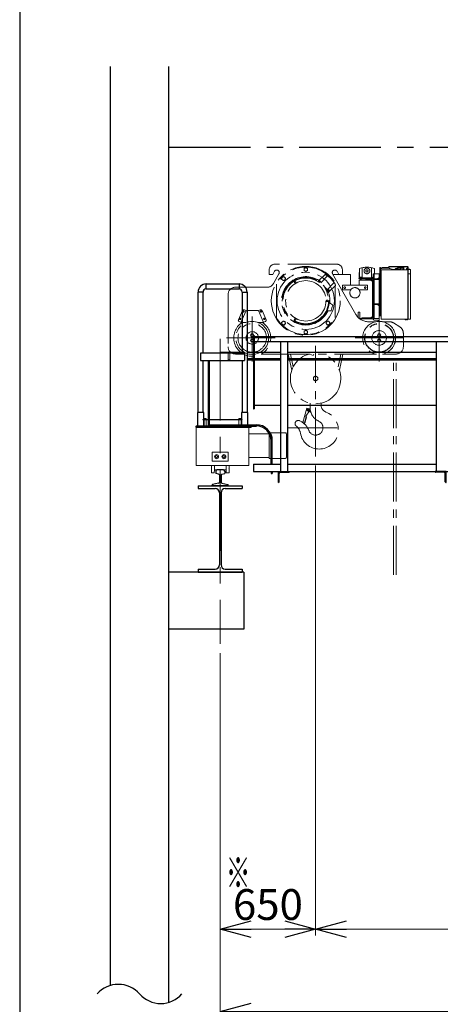
# Model space of a CAD drawing. Units: millimetres. Extents: x -185 to 185, y -134 to 137.
# Drawn here: x -185 to -144, y -68 to 28 of the extents above; entities that cross this region are included whole.
import ezdxf
from ezdxf.enums import TextEntityAlignment as Align

# ---------------------------------------------------------------- set-up
doc = ezdxf.new("R2010")
doc.units = ezdxf.units.MM
doc.header["$LTSCALE"] = 0.25
doc.linetypes.add('CENTER', pattern=[50.8, 31.75, -6.35, 6.35, -6.35])
doc.linetypes.add('CENTER2', pattern=[28.575, 19.05, -3.175, 3.175, -3.175])
doc.layers.add('Layer0016', color=7, linetype='Continuous')
doc.styles.add('dcStyle0', font='txt.shx', dxfattribs={"width": 0.8, "bigfont": 'bigfont'})
doc.dimstyles.new('dc_Rotated', dxfattribs={"dimtxt": 3, "dimasz": 3.000002, "dimexe": 0.6, "dimexo": 0.9, "dimgap": 0.9, "dimtad": 3, "dimdsep": 46, "dimtxsty": 'dcStyle0', "dimblk1": 'OPEN30', "dimblk2": 'OPEN30', "dimsah": 1, "dimcen": 0.09, "dimse2": 1, "dimclrd": 91, "dimclre": 91, "dimclrt": 7, "dimadec": 0, "dimazin": 2, "dimtfac": 1, "dimtdec": 4, "dimtmove": 0, "dimatfit": 3, "dimfxl": 1, "dimarcsym": 0})

# ---------------------------------------------------------------- blocks, each defined once
blk = doc.blocks.new('DC_GROUP_HDOI7515-R0_17')
at = {"layer": 'Layer0016', "color": 6, "linetype": 'CENTER2', "lineweight": 18}
for p, q in [((-154.142, 4.226), (-160.142, 4.226)), ((-157.142, 3.909), (-157.313, 3.81)), ((-156.971, 3.81), (-157.142, 3.909)), ((-151.644, 3.841), (-151.644, 2.911)), ((-150.729, 3.841), (-150.729, 2.911)), ((-149.928, -0.817), (-149.928, 3.897)), ((-149.882, 3.897), (-149.928, 3.897)), ((-149.882, -0.817), (-149.882, 3.897)), ((-149.739, 3.89), (-149.739, 3.868)), ((-149.058, 3.89), (-149.739, 3.89)), ((-149.739, 3.868), (-149.739, 3.797)), ((-149.739, 3.868), (-149.055, 3.868)), ((-149.055, 3.868), (-149.739, 3.868)), ((-149.739, 3.84), (-149.04, 3.84)), ((-147.943, 3.997), (-149.058, 3.997)), ((-149.058, 3.887), (-149.058, 3.997)), ((-147.943, 3.976), (-149.058, 3.976)), ((-147.944, 3.969), (-148.388, 3.792)), ((-148.37, 3.745), (-147.925, 3.922)), ((-147.915, 3.926), (-147.915, 3.854)), ((-147.893, 3.854), (-147.915, 3.854)), ((-147.915, 3.854), (-147.915, 3.833)), ((-147.915, 3.84), (-147.753, 3.84)), ((-147.893, 3.931), (-147.893, 3.854)), ((-147.611, 3.89), (-147.893, 3.89)), ((-147.893, 3.868), (-147.625, 3.868)), ((-147.89, 3.982), (-147.298, 4.005)), ((-147.297, 3.955), (-147.888, 3.932)), ((-147.753, 3.868), (-147.845, 3.868)), ((-147.753, 3.868), (-147.753, 3.668)), ((-147.618, 3.861), (-147.618, 3.668)), ((-147.596, 3.868), (-147.596, 3.876)), ((-147.596, 3.668), (-147.596, 3.876)), ((-147.3, 3.825), (-147.236, 3.862)), ((-147.266, 3.95), (-147.254, 3.945)), ((-147.246, 3.996), (-147.235, 3.991)), ((-147.22, 3.833), (-147.236, 3.862)), ((-147.215, 3.852), (-147.214, 3.855)), ((-160.713, 3.654), (-160.713, 3.226)), ((-160.713, 3.226), (-160.361, 3.226)), ((-160.361, 3.226), (-160.188, 3.528)), ((-160.294, 2.335), (-159.754, 3.28)), ((-159.444, 2.956), (-159.495, 2.765)), ((-159.253, 3.007), (-159.444, 2.956)), ((-159.113, 2.867), (-159.253, 3.007)), ((-157.313, 3.81), (-157.313, 3.612)), ((-157.313, 3.612), (-157.142, 3.513)), ((-157.142, 3.513), (-156.971, 3.612)), ((-156.971, 3.612), (-156.971, 3.81)), ((-155.895, 2.589), (-155.287, 3.196)), ((-155.682, 2.417), (-155.044, 3.055)), ((-152.268, -0.663), (-154.528, 3.28)), ((-152.785, 3.226), (-154.497, 3.226)), ((-154.095, 3.528), (-153.921, 3.226)), ((-153.571, 3.654), (-153.571, 3.226)), ((-152.785, 2.168), (-152.785, 3.226)), ((-151.958, 2.911), (-151.958, 3.376)), ((-151.915, 3.404), (-151.929, 3.404)), ((-151.929, 2.883), (-151.929, 2.854)), ((-151.929, 2.883), (-151.261, 2.883)), ((-151.929, 2.883), (-150.571, 2.883)), ((-151.915, 3.768), (-151.915, 2.883)), ((-151.694, 2.897), (-151.879, 2.897)), ((-151.879, 2.897), (-151.879, 2.883)), ((-151.869, 2.897), (-151.869, 2.918)), ((-151.704, 2.918), (-151.869, 2.918)), ((-151.861, 2.918), (-151.861, 2.94)), ((-151.795, 2.918), (-151.8, 2.897)), ((-151.792, 2.969), (-151.792, 2.974)), ((-151.781, 2.974), (-151.781, 2.969)), ((-151.778, 2.897), (-151.772, 2.918)), ((-151.711, 2.94), (-151.711, 2.918)), ((-151.704, 2.918), (-151.704, 2.897)), ((-151.694, 2.897), (-151.694, 2.883)), ((-150.571, 2.897), (-150.678, 2.897)), ((-150.678, 2.897), (-150.678, 2.883)), ((-150.667, 2.897), (-150.667, 2.918)), ((-150.571, 2.918), (-150.667, 2.918)), ((-150.66, 2.918), (-150.66, 2.94)), ((-150.593, 2.918), (-150.599, 2.897)), ((-150.591, 2.969), (-150.591, 2.974)), ((-150.579, 2.974), (-150.579, 2.969)), ((-150.577, 2.897), (-150.571, 2.918)), ((-149.999, 3.297), (-150.571, 3.297)), ((-150.571, -1.06), (-150.571, 3.297)), ((-150.499, 3.297), (-150.499, -1.06)), ((-150.458, 3.768), (-150.458, 3.297)), ((-150.142, 2.797), (-149.999, 2.94)), ((-149.999, 3.297), (-149.999, 2.94)), ((-149.999, 2.861), (-149.999, 3.254)), ((-149.956, 3.297), (-149.928, 3.297)), ((-149.928, 3.297), (-149.928, 2.726)), ((-149.882, -0.06), (-149.882, 3.797)), ((-149.882, 3.797), (-149.739, 3.797)), ((-149.882, 3.654), (-149.853, 3.654)), ((-149.882, 3.297), (-149.882, 2.94)), ((-149.796, 3.297), (-149.882, 3.297)), ((-149.796, 2.94), (-149.882, 2.94)), ((-149.796, 3.402), (-149.868, 3.402)), ((-149.868, 3.297), (-149.868, 3.402)), ((-149.796, 3.357), (-149.868, 3.357)), ((-149.853, 3.797), (-149.853, 3.402)), ((-149.853, 2.94), (-149.853, 0.154)), ((-149.796, -1.117), (-149.796, 3.668)), ((-149.796, 3.668), (-149.782, 3.668)), ((-149.796, 3.402), (-149.796, 3.297)), ((-149.782, 3.668), (-147.178, 3.668)), ((-148.567, 3.693), (-149.006, 3.818)), ((-148.058, 3.69), (-148.548, 3.69)), ((-148.501, 3.668), (-148.501, 3.69)), ((-148.479, 3.704), (-148.479, 3.718)), ((-148.479, 3.69), (-148.479, 3.704)), ((-148.429, 3.704), (-148.479, 3.704)), ((-148.435, 3.704), (-148.479, 3.704)), ((-148.438, 3.69), (-148.479, 3.69)), ((-148.046, 3.668), (-148.461, 3.668)), ((-148.459, 3.716), (-148.459, 3.738)), ((-148.459, 3.716), (-148.434, 3.716)), ((-148.459, 3.69), (-148.459, 3.704)), ((-148.454, 3.69), (-148.454, 3.703)), ((-148.435, 3.704), (-148.438, 3.69)), ((-148.438, 3.69), (-148.424, 3.69)), ((-148.434, 3.738), (-148.434, 3.741)), ((-148.434, 3.716), (-148.434, 3.738)), ((-148.434, 3.716), (-148.424, 3.716)), ((-148.379, 3.704), (-148.429, 3.704)), ((-148.424, 3.741), (-148.424, 3.738)), ((-148.424, 3.716), (-148.424, 3.738)), ((-148.424, 3.716), (-148.399, 3.716)), ((-148.424, 3.69), (-148.42, 3.704)), ((-148.379, 3.69), (-148.424, 3.69)), ((-148.379, 3.704), (-148.42, 3.704)), ((-148.404, 3.703), (-148.404, 3.69)), ((-148.399, 3.716), (-148.399, 3.738)), ((-148.399, 3.704), (-148.399, 3.69)), ((-148.293, 3.69), (-148.393, 3.69)), ((-148.379, 3.718), (-148.379, 3.704)), ((-148.379, 3.704), (-148.379, 3.69)), ((-148.193, 3.704), (-148.193, 3.718)), ((-148.193, 3.69), (-148.193, 3.704)), ((-148.143, 3.704), (-148.193, 3.704)), ((-148.149, 3.704), (-148.193, 3.704)), ((-148.153, 3.69), (-148.193, 3.69)), ((-148.173, 3.716), (-148.173, 3.738)), ((-148.173, 3.716), (-148.149, 3.716)), ((-148.173, 3.69), (-148.173, 3.704)), ((-148.169, 3.69), (-148.169, 3.703)), ((-148.149, 3.704), (-148.153, 3.69)), ((-148.153, 3.69), (-148.138, 3.69)), ((-148.149, 3.738), (-148.149, 3.741)), ((-148.149, 3.716), (-148.149, 3.738)), ((-148.149, 3.716), (-148.138, 3.716)), ((-148.093, 3.704), (-148.143, 3.704)), ((-148.138, 3.741), (-148.138, 3.738)), ((-148.138, 3.716), (-148.138, 3.738)), ((-148.138, 3.716), (-148.113, 3.716)), ((-148.138, 3.69), (-148.134, 3.704)), ((-148.093, 3.69), (-148.138, 3.69)), ((-148.093, 3.704), (-148.134, 3.704)), ((-148.118, 3.703), (-148.118, 3.69)), ((-148.113, 3.716), (-148.113, 3.738)), ((-148.113, 3.704), (-148.113, 3.69)), ((-148.093, 3.718), (-148.093, 3.704)), ((-148.093, 3.704), (-148.093, 3.69)), ((-148.086, 3.69), (-148.086, 3.668)), ((-147.245, 3.82), (-147.289, 3.794)), ((-147.286, 3.797), (-147.223, 3.833)), ((-146.998, 3.73), (-147.266, 3.73)), ((-146.973, 3.697), (-147.266, 3.697)), ((-147.265, 3.751), (-147.22, 3.777)), ((-147.199, 3.668), (-147.199, 3.586)), ((-147.178, 3.586), (-147.199, 3.586)), ((-147.199, 3.586), (-147.199, -1.117)), ((-147.178, -1.117), (-147.178, 3.697)), ((-147.178, 3.271), (-146.935, 3.271)), ((-147.132, 3.697), (-146.959, 3.697)), ((-147.132, 3.697), (-146.959, 3.697)), ((-146.998, 3.73), (-146.998, 3.697)), ((-146.935, 3.673), (-146.935, -1.11)), ((-163.999, 1.976), (-160.914, 1.976)), ((-159.999, -0.968), (-159.999, 2.277)), ((-159.495, 2.765), (-159.355, 2.625)), ((-159.355, 2.625), (-159.164, 2.676)), ((-159.164, 2.676), (-159.113, 2.867)), ((-155.918, 2.585), (-155.905, 2.599)), ((-155.836, 2.53), (-155.905, 2.599)), ((-155.864, 2.558), (-155.859, 2.563)), ((-155.859, 2.563), (-155.801, 2.505)), ((-155.849, 2.553), (-155.809, 2.594)), ((-155.839, 2.563), (-155.738, 2.462)), ((-155.768, 2.594), (-155.708, 2.533)), ((-155.74, 2.46), (-155.708, 2.493)), ((-154.854, 1.548), (-155.266, 1.96)), ((-155.036, 1.77), (-154.399, 2.407)), ((-154.864, 1.558), (-154.26, 2.162)), ((-154.285, -0.968), (-154.285, 2.137)), ((-151.142, 2.168), (-153.571, 2.168)), ((-153.571, 2.168), (-153.571, 1.711)), ((-151.986, 2.843), (-151.986, 2.797)), ((-151.249, 2.843), (-151.986, 2.843)), ((-151.986, 2.797), (-151.232, 2.797)), ((-151.944, 2.854), (-151.944, 2.843)), ((-151.944, 2.854), (-151.253, 2.854)), ((-151.249, 2.843), (-151.944, 2.843)), ((-151.929, 2.854), (-150.621, 2.854)), ((-151.929, 2.854), (-151.253, 2.854)), ((-151.928, 2.676), (-150.742, 2.676)), ((-151.928, 2.168), (-151.928, 2.676)), ((-150.621, 2.843), (-151.915, 2.843)), ((-151.915, 2.843), (-151.915, 2.797)), ((-151.915, 2.797), (-150.571, 2.797)), ((-151.829, 2.69), (-151.829, 2.797)), ((-151.744, 2.69), (-151.829, 2.69)), ((-151.822, 2.69), (-151.822, 2.797)), ((-151.751, 2.69), (-151.751, 2.797)), ((-151.744, 2.797), (-151.744, 2.69)), ((-151.285, 2.761), (-150.571, 2.761)), ((-151.142, 1.711), (-151.142, 2.168)), ((-151.03, 2.854), (-150.571, 2.854)), ((-150.571, 2.843), (-151.025, 2.843)), ((-150.656, 2.533), (-150.799, 2.676)), ((-150.656, -0.924), (-150.656, 2.59)), ((-150.628, 2.761), (-150.628, 2.797)), ((-150.621, 2.761), (-150.621, 2.797)), ((-150.571, 2.047), (-150.571, 2.761)), ((-150.142, 2.797), (-150.499, 2.797)), ((-150.499, 2.726), (-150.499, 2.754)), ((-149.928, 2.726), (-150.499, 2.726)), ((-149.999, 2.726), (-150.499, 2.726)), ((-150.456, 2.797), (-150.063, 2.797)), ((-149.999, 2.726), (-149.999, 0.368)), ((-164.713, 1.261), (-164.713, -5.096)), ((-155.135, 1.749), (-154.884, 1.498)), ((-155.069, 1.618), (-154.917, 1.465)), ((-155.062, 1.602), (-155.058, 1.607)), ((-155.026, 1.518), (-154.997, 1.546)), ((-155.016, 1.71), (-155.011, 1.715)), ((-154.889, 1.594), (-155.011, 1.715)), ((-155.001, 1.705), (-154.96, 1.745)), ((-154.889, 1.614), (-154.99, 1.715)), ((-154.859, 1.684), (-154.92, 1.745)), ((-154.917, 1.465), (-154.884, 1.498)), ((-154.9, 1.604), (-154.859, 1.644)), ((-154.894, 1.589), (-154.889, 1.594)), ((-154.894, 1.508), (-154.854, 1.548)), ((-153.571, 1.711), (-152.776, 1.711)), ((-151.936, 1.711), (-151.142, 1.711)), ((-154.54, 0.263), (-154.734, 0.398)), ((-154.589, -0.03), (-154.523, 0.217)), ((-150.499, 0.34), (-150.499, 0.368)), ((-150.499, 0.368), (-149.928, 0.368)), ((-149.999, 0.368), (-150.499, 0.368)), ((-150.142, 0.297), (-150.499, 0.297)), ((-150.063, 0.297), (-150.456, 0.297)), ((-150.142, 0.297), (-149.999, 0.154)), ((-149.999, -0.16), (-149.999, 0.233)), ((-149.999, 0.154), (-149.999, -1.06)), ((-149.928, 0.368), (-149.928, -0.203)), ((-149.796, 0.154), (-149.882, 0.154)), ((-149.882, 0.154), (-149.882, -0.203)), ((-163.312, -0.302), (-163.698, -1.183)), ((-162.958, -0.301), (-163.458, -1.444)), ((-162.928, -0.314), (-163.124, -0.228)), ((-162.928, -0.314), (-162.928, -0.281)), ((-162.928, -0.281), (-161.785, -0.281)), ((-162.356, -0.882), (-162.356, -5.25)), ((-161.785, -0.314), (-161.589, -0.228)), ((-161.785, -0.314), (-161.785, -0.281)), ((-161.755, -0.301), (-161.255, -1.444)), ((-161.4, -0.302), (-161.015, -1.183)), ((-154.693, -0.308), (-154.928, -0.328)), ((-154.589, -0.03), (-154.655, -0.277)), ((-151.871, -0.453), (-152.042, -0.453)), ((-152.042, -0.453), (-152.042, -0.96)), ((-151.871, -0.453), (-151.871, -1.107)), ((-150.799, -1.01), (-150.656, -0.867)), ((-150.571, -0.382), (-150.571, -1.096)), ((-149.999, -0.632), (-149.999, -5.25)), ((-149.928, -0.203), (-149.956, -0.203)), ((-149.882, -0.817), (-149.928, -0.817)), ((-149.882, -0.203), (-149.796, -0.203)), ((-149.882, -0.224), (-149.882, -0.496)), ((-149.796, -0.598), (-149.868, -0.598)), ((-149.868, -0.779), (-149.868, -0.598)), ((-149.796, -0.643), (-149.868, -0.643)), ((-149.796, -0.734), (-149.868, -0.734)), ((-149.796, -0.779), (-149.868, -0.779)), ((-149.853, -0.779), (-149.853, -0.789)), ((-149.796, -0.789), (-149.853, -0.789)), ((-149.796, -0.598), (-149.796, -0.779)), ((-163.428, -1.457), (-163.624, -1.371)), ((-162.943, -1.457), (-163.428, -1.457)), ((-161.285, -1.457), (-161.769, -1.457)), ((-161.285, -1.457), (-161.089, -1.371)), ((-159.355, -1.316), (-159.495, -1.456)), ((-159.495, -1.456), (-159.444, -1.648)), ((-159.444, -1.648), (-159.253, -1.699)), ((-159.164, -1.368), (-159.355, -1.316)), ((-159.253, -1.699), (-159.113, -1.559)), ((-159.113, -1.559), (-159.164, -1.368)), ((-155.12, -1.368), (-155.172, -1.559)), ((-155.172, -1.559), (-155.032, -1.699)), ((-154.929, -1.316), (-155.12, -1.368)), ((-155.032, -1.699), (-154.84, -1.648)), ((-154.789, -1.456), (-154.929, -1.316)), ((-154.84, -1.648), (-154.789, -1.456)), ((-151.656, -1.01), (-151.871, -1.074)), ((-150.571, -1.096), (-151.871, -1.096)), ((-150.742, -1.01), (-151.656, -1.01)), ((-151.029, -1.382), (-150.336, -1.382)), ((-149.999, -1.06), (-150.571, -1.06)), ((-150.428, -1.239), (-150.085, -1.239)), ((-150.085, -1.348), (-150.085, -1.239)), ((-147.202, -1.117), (-149.796, -1.117)), ((-149.782, -1.117), (-149.796, -1.117)), ((-149.662, -1.382), (-148.99, -1.382)), ((-147.978, -1.886), (-148.611, -1.49)), ((-147.495, -1.14), (-147.495, -1.117)), ((-147.495, -1.117), (-147.038, -1.117)), ((-147.306, -1.14), (-147.495, -1.14)), ((-147.359, -1.14), (-147.459, -1.14)), ((-147.459, -1.14), (-147.459, -1.16)), ((-147.359, -1.154), (-147.459, -1.154)), ((-147.428, -1.192), (-147.391, -1.192)), ((-147.416, -1.154), (-147.402, -1.14)), ((-147.359, -1.14), (-147.359, -1.16)), ((-147.038, -1.14), (-147.266, -1.14)), ((-146.942, -1.117), (-147.181, -1.117)), ((-147.038, -1.117), (-147.038, -1.14)), ((-162.435, -2.567), (-162.513, -2.703)), ((-162.513, -2.703), (-162.435, -2.839)), ((-162.278, -2.567), (-162.435, -2.567)), ((-162.435, -2.839), (-162.278, -2.839)), ((-162.2, -2.703), (-162.278, -2.567)), ((-162.278, -2.839), (-162.2, -2.703)), ((-157.142, -2.205), (-157.313, -2.304)), ((-157.313, -2.304), (-157.313, -2.502)), ((-157.313, -2.502), (-157.142, -2.601)), ((-156.971, -2.304), (-157.142, -2.205)), ((-157.142, -2.601), (-156.971, -2.502)), ((-156.971, -2.502), (-156.971, -2.304)), ((-150.078, -2.567), (-150.156, -2.703)), ((-150.156, -2.703), (-150.078, -2.839)), ((-149.921, -2.567), (-150.078, -2.567)), ((-150.078, -2.839), (-149.921, -2.839)), ((-149.842, -2.703), (-149.921, -2.567)), ((-149.921, -2.839), (-149.842, -2.703)), ((-147.642, -3.81), (-147.642, -2.492)), ((-164.87, -2.953), (-159.843, -2.953)), ((-162.435, -3.067), (-162.513, -3.203)), ((-162.513, -3.203), (-162.435, -3.339)), ((-162.278, -3.067), (-162.435, -3.067)), ((-162.435, -3.339), (-162.278, -3.339)), ((-162.2, -3.203), (-162.278, -3.067)), ((-162.278, -3.339), (-162.2, -3.203)), ((-156.185, -14.485), (-156.185, -3.734)), ((-152.321, -2.953), (-147.678, -2.953)), ((-150.078, -3.067), (-150.156, -3.203)), ((-150.156, -3.203), (-150.078, -3.339)), ((-149.921, -3.067), (-150.078, -3.067)), ((-150.078, -3.339), (-149.921, -3.339)), ((-149.842, -3.203), (-149.921, -3.067)), ((-149.921, -3.339), (-149.842, -3.203)), ((-164.542, -5.096), (-164.542, -4.274)), ((-163.999, -4.524), (-163.233, -4.524)), ((-161.479, -4.524), (-150.336, -4.524)), ((-158.505, -6.097), (-158.841, -4.524)), ((-158.368, -5.779), (-158.637, -4.524)), ((-156.433, -4.665), (-156.742, -4.524)), ((-156.368, -4.524), (-156.433, -4.665)), ((-154.001, -5.779), (-153.733, -4.524)), ((-153.865, -6.097), (-153.529, -4.524)), ((-149.662, -4.524), (-148.356, -4.524)), ((-148.585, -26.014), (-148.585, -4.524)), ((-148.356, -26.014), (-148.356, -4.524)), ((-164.713, -5.096), (-164.542, -5.096)), ((-156.185, -6.659), (-156.399, -6.782)), ((-156.185, -6.659), (-155.971, -6.782)), ((-156.399, -6.782), (-156.399, -7.03)), ((-156.185, -7.153), (-156.399, -7.03)), ((-156.185, -7.153), (-155.971, -7.03)), ((-155.971, -7.03), (-155.971, -6.782)), ((-156.721, -9.304), (-156.721, -9.755)), ((-155.649, -9.506), (-155.649, -9.304)), ((-157.055, -9.781), (-157.432, -11.189)), ((-157.142, -10.564), (-156.77, -10.059)), ((-156.791, -9.852), (-157.055, -9.781)), ((-156.885, -9.86), (-156.792, -9.86)), ((-156.761, -9.903), (-156.791, -9.852)), ((-157.432, -11.189), (-157.222, -11.245)), ((-157.266, -11.233), (-157.111, -10.653)), ((-157.222, -11.245), (-157.067, -10.665)), ((-157.104, -10.803), (-157.148, -10.791)), ((-157.067, -10.665), (-157.111, -10.653)), ((-158.849, -11.703), (-153.594, -11.703))]:
    blk.add_line(p, q, dxfattribs=at)
for centre, radius in [((-157.142, 0.654), 3.357), ((-157.142, 3.711), 0.171), ((-151.186, 3.568), 0.279), ((-157.142, 0.654), 2.786), ((-159.304, 2.816), 0.171), ((-157.142, 0.654), 2.286), ((-157.142, 0.654), 2.223), ((-151.186, 3.568), 0.107), ((-157.142, 0.654), 1.966), ((-158.185, 2.46), 0.0714), ((-153.356, 1.94), 0.0786), ((-152.356, 1.44), 0.5), ((-151.356, 1.94), 0.0786), ((-155.056, 0.654), 0.0714), ((-163.213, -0.385), 0.0714), ((-163.213, -0.385), 0.0571), ((-163.213, -0.385), 0.05), ((-161.499, -0.385), 0.0714), ((-161.499, -0.385), 0.0571), ((-161.499, -0.385), 0.05), ((-162.356, -2.953), 1.607), ((-162.356, -2.953), 1.393), ((-163.535, -1.1), 0.0714), ((-163.535, -1.1), 0.0571), ((-163.535, -1.1), 0.05), ((-161.178, -1.1), 0.0714), ((-161.178, -1.1), 0.0571), ((-161.178, -1.1), 0.05), ((-159.304, -1.508), 0.171), ((-158.185, -1.152), 0.0714), ((-154.98, -1.508), 0.171), ((-147.266, -1.164), 0.0236), ((-162.356, -2.953), 0.607), ((-162.356, -2.703), 0.136), ((-157.142, -2.403), 0.171), ((-149.999, -2.953), 0.714), ((-149.999, -2.703), 0.136), ((-162.356, -3.203), 0.136), ((-149.999, -3.203), 0.136), ((-156.185, -6.906), 0.214), ((-156.885, -9.974), 0.0593), ((-156.885, -9.974), 0.0571)]:
    blk.add_circle(centre, radius, dxfattribs=at)
at = {"layer": 'Layer0016', "color": 6, "linetype": 'CENTER2', "lineweight": 25}
blk.add_circle((-149.999, -2.953), 1.393, dxfattribs=at)
at = {"layer": 'Layer0016', "color": 6, "linetype": 'CENTER2', "lineweight": 18}
for centre, radius, start, end in [((-160.142, 3.654), 0.571, 90, 180), ((-157.142, 0.654), 3.286, 29.59185, 150.40815), ((-154.142, 3.654), 0.571, 0, 90), ((-151.186, 1.783), 2.143, 70.94167, 109.05833), ((-151.601, 3.841), 0.0429, 101.37788, 180), ((-150.772, 3.841), 0.0429, 0, 78.62212), ((-148.986, 3.887), 0.0714, 180, 254.0546), ((-148.022, 3.868), 0.0214, 159.87101, 63.57828), ((-147.872, 3.79), 0.193, 92.8, 111.72464), ((-147.943, 3.947), 0.05, 40.73593, 90), ((-147.943, 3.947), 0.0286, 66.06619, 90), ((-147.872, 3.79), 0.143, 92.8, 111.72464), ((-147.625, 3.861), 0.00714, 0, 90), ((-147.611, 3.876), 0.0143, 0, 90), ((-147.293, 3.884), 0.121, 67.45215, 92.20768), ((-147.293, 3.884), 0.0714, 67.45214, 92.20767), ((-147.281, 3.879), 0.0714, 338.20318, 67.45214), ((-147.28, 3.882), 0.0714, 299.8, 338.20318), ((-147.281, 3.879), 0.121, 338.96796, 67.45215), ((-147.28, 3.882), 0.121, 299.8, 337.4384), ((-159.971, 3.404), 0.25, 330.25512, 150.25512), ((-157.142, 0.654), 2.357, 56.89161, 334.88511), ((-155.257, 3.165), 0.0429, 63.87706, 134.99341), ((-156.182, 1.28), 2.143, 25.75509, 63.87261), ((-155.014, 3.025), 0.0429, 56.19895, 135.00031), ((-154.312, 3.404), 0.25, 29.82342, 209.82342), ((-151.929, 3.376), 0.0286, 90, 180), ((-151.929, 2.911), 0.0286, 180, 270), ((-151.872, 3.768), 0.0429, 109.05833, 180), ((-151.834, 2.94), 0.0271, 106.07286, 180), ((-151.786, 2.774), 0.2, 91.61677, 106.07286), ((-151.786, 2.774), 0.195, 88.34067, 91.65933), ((-151.786, 2.774), 0.2, 73.92714, 88.38323), ((-151.739, 2.94), 0.0271, 0, 73.92714), ((-151.672, 2.911), 0.0286, 270, 0), ((-150.701, 2.911), 0.0286, 180, 270), ((-150.633, 2.94), 0.0271, 106.07286, 180), ((-150.585, 2.774), 0.2, 91.61677, 106.07286), ((-150.585, 2.774), 0.195, 88.34067, 91.65933), ((-150.585, 2.774), 0.2, 85.90396, 88.38323), ((-150.501, 3.768), 0.0429, 0, 70.94167), ((-149.956, 3.254), 0.0429, 90, 180), ((-148.548, 3.761), 0.0714, 254.0546, 270), ((-148.461, 3.718), 0.0186, 106.60155, 180), ((-148.429, 3.613), 0.129, 103.4934, 106.60155), ((-148.429, 3.613), 0.128, 92.29428, 103.50441), ((-148.456, 3.703), 0.00143, 0, 90), ((-148.429, 3.613), 0.125, 87.64245, 92.35755), ((-148.429, 3.613), 0.128, 76.49559, 87.70572), ((-148.379, 3.768), 0.025, 109.72464, 289.72464), ((-148.379, 3.768), 0.025, 111.72464, 291.72464), ((-148.402, 3.703), 0.00143, 90, 180), ((-148.429, 3.613), 0.129, 73.39845, 76.5066), ((-148.398, 3.718), 0.0186, 0, 73.39845), ((-148.175, 3.718), 0.0186, 106.60155, 180), ((-148.143, 3.613), 0.129, 103.4934, 106.60155), ((-148.143, 3.613), 0.128, 92.29428, 103.50441), ((-148.17, 3.703), 0.00143, 0, 90), ((-148.143, 3.613), 0.125, 87.64245, 92.35755), ((-148.143, 3.613), 0.128, 76.49559, 87.70572), ((-148.117, 3.703), 0.00143, 90, 180), ((-148.143, 3.613), 0.129, 73.39845, 76.5066), ((-148.112, 3.718), 0.0186, 0, 73.39845), ((-148.058, 3.833), 0.143, 270, 0), ((-147.266, 3.766), 0.0686, 120, 270), ((-147.277, 3.773), 0.025, 119.8, 299.8), ((-147.266, 3.766), 0.0357, 120, 270), ((-146.959, 3.673), 0.0243, 0, 90), ((-163.999, 1.261), 0.714, 90, 180), ((-160.914, 2.69), 0.714, 270, 330.25512), ((-155.789, 2.573), 0.0286, 45, 135.00989), ((-155.728, 2.513), 0.0286, 314.9898, 44.9898), ((-155.703, 2.437), 0.0286, 309.25398, 314.99011), ((-154.43, 2.437), 0.0429, 314.98681, 33.43664), ((-154.291, 2.192), 0.0429, 315.00659, 25.75166), ((-151.199, 2.761), 0.0857, 180, 270), ((-150.742, 2.59), 0.0857, 0, 90), ((-150.571, 2.133), 0.0857, 180, 270), ((-150.456, 2.754), 0.0429, 90, 180), ((-150.063, 2.861), 0.0643, 270, 0), ((-155.016, 1.75), 0.0286, 135.01762, 225.00773), ((-154.94, 1.725), 0.0286, 44.99011, 135.00989), ((-157.142, 0.654), 2.357, 355.11438, 20.6282), ((-154.879, 1.664), 0.0286, 314.99011, 45), ((-154.571, 0.632), 0.286, 179.5132, 235.23969), ((-154.564, 0.228), 0.0429, 345.01152, 55.25707), ((-150.456, 0.34), 0.0429, 180, 270), ((-150.063, 0.233), 0.0643, 0, 90), ((-163.181, -0.359), 0.143, 66.37062, 156.37062), ((-161.531, -0.359), 0.143, 23.62938, 113.62938), ((-154.904, -0.613), 0.286, 94.76004, 150.48588), ((-154.697, -0.266), 0.0429, 274.7528, 344.9935), ((-151.029, 0.047), 1.429, 209.82342, 270), ((-150.742, -0.924), 0.0857, 270, 0), ((-150.571, -0.467), 0.0857, 90, 180), ((-149.956, -0.16), 0.0429, 180, 270), ((-162.356, -2.953), 1.8, 123.75497, 56.24503), ((-163.567, -1.24), 0.143, 156.37062, 246.37062), ((-161.146, -1.24), 0.143, 293.62938, 23.62938), ((-157.142, 0.654), 3.286, 209.59185, 330.40815), ((-149.999, -2.953), 1.607, 34.06072, 325.93928), ((-151.199, -1.096), 0.0857, 90, 180), ((-150.428, -1.096), 0.143, 180, 270), ((-148.99, -2.096), 0.714, 57.99462, 90), ((-148.356, -2.492), 0.714, 0, 57.99462), ((-147.428, -1.16), 0.0314, 180, 270), ((-147.391, -1.16), 0.0314, 270, 0), ((-147.266, -1.164), 0.0464, 90, 30.51024), ((-146.942, -1.11), 0.00714, 270, 0), ((-149.999, -2.953), 1.607, 327.80312, 32.19688), ((-163.999, -3.81), 0.714, 180, 270), ((-148.356, -3.81), 0.714, 270, 0), ((-156.185, -6.906), 2.457, 104.25341, 75.74659), ((-154.935, -9.506), 0.714, 180, 249.68249), ((-155.828, -11.917), 1.857, 189.72116, 69.68249), ((-156.885, -9.974), 0.114, 90, 269.19394), ((-156.89, -10.374), 0.286, 21.18012, 89.19394), ((-156.792, -9.789), 0.0714, 270, 1.2873), ((-156.885, -9.974), 0.143, 323.58847, 30), ((-155.292, -9.755), 1.429, 180, 245.37568), ((-157.871, -11.303), 0.314, 65.5225, 231.94325), ((-158.451, -12.577), 1.714, 21.09736, 65.5225), ((-157.096, -10.598), 0.0571, 143.58847, 255), ((-156.185, -11.703), 0.714, 201.09736, 65.37568), ((-158.742, -12.417), 1.1, 9.72116, 51.94325)]:
    blk.add_arc(centre, radius, start, end, dxfattribs=at)
blk = doc.blocks.new('DC_GROUP_HDOI7515-R0_20')
at = {"layer": 'Layer0016', "color": 8, "linetype": 'Continuous', "lineweight": 25}
for p, q in [((-167.613, -17.346), (-163.328, -17.346)), ((-167.613, -17.346), (-167.613, -17.632)), ((-167.613, -17.632), (-165.956, -17.632)), ((-165.556, -18.032), (-165.556, -25.06)), ((-165.385, -18.032), (-165.385, -25.06)), ((-164.985, -17.632), (-163.328, -17.632)), ((-163.328, -17.346), (-163.328, -17.632)), ((-167.613, -25.46), (-165.956, -25.46)), ((-167.613, -25.46), (-167.613, -25.746)), ((-167.613, -25.746), (-163.328, -25.746)), ((-164.985, -25.46), (-163.328, -25.46)), ((-163.328, -25.46), (-163.328, -25.746))]:
    blk.add_line(p, q, dxfattribs=at)
for centre, start, end in [((-165.956, -18.032), 0, 90), ((-164.985, -18.032), 90, 180), ((-165.956, -25.06), 270, 0), ((-164.985, -25.06), 180, 270)]:
    blk.add_arc(centre, 0.4, start, end, dxfattribs=at)
blk = doc.blocks.new('_Open30')
at = {"color": 0, "linetype": 'ByBlock', "lineweight": -2}
for p, q in [((-1, 0.267949), (0, 0)), ((0, 0), (-1, -0.267949)), ((0, 0), (-1, 0))]:
    blk.add_line(p, q, dxfattribs=at)
blk = doc.blocks.new('*D87')
at = {"layer": 'Layer0016', "color": 91, "linetype": 'Continuous', "lineweight": 13}
for p, q in [((-165.471, -33.646), (-165.471, -69.122)), ((48.815, -33.646), (48.815, -69.122)), ((-165.471, -68.522), (48.815, -68.522))]:
    blk.add_line(p, q, dxfattribs=at)
at = {"layer": 'Layer0016', "color": 91, "xscale": 3.000002807615286, "yscale": 2.999989368223643}
for p, rotation in [((-165.471, -68.522), 180), ((48.815, -68.522), 360)]:
    blk.add_blockref('_Open30', p, dxfattribs=dict(at, rotation=rotation))
at = {"layer": 'Layer0016', "color": 7, "insert": (-58.328, -67.622), "char_height": 3, "width": 45.75, "attachment_point": 8, "style": 'dcStyle0'}
blk.add_mtext('\\T1.00;走行レールスパン\u300015000', dxfattribs=at)
blk = doc.blocks.new('*D88')
at = {"layer": 'Layer0016', "color": 91, "linetype": 'Continuous', "lineweight": 13}
for p, q in [((-156.185, -15.385), (-156.185, -61.122)), ((-165.471, -33.646), (-165.471, -61.122)), ((-165.471, -60.522), (-156.185, -60.522))]:
    blk.add_line(p, q, dxfattribs=at)
at = {"layer": 'Layer0016', "color": 91, "xscale": 3.000002807615286, "yscale": 2.999989368223643}
for p, rotation in [((-165.471, -60.522), 180), ((-156.185, -60.522), 360)]:
    blk.add_blockref('_Open30', p, dxfattribs=dict(at, rotation=rotation))
at = {"layer": 'Layer0016', "color": 7, "insert": (-160.828, -59.622), "char_height": 3, "width": 12.75, "attachment_point": 8, "style": 'dcStyle0'}
blk.add_mtext('\\T1.00;650', dxfattribs=at)
blk = doc.blocks.new('*D89')
at = {"layer": 'Layer0016', "color": 91, "linetype": 'Continuous', "lineweight": 13}
for p, q in [((-156.185, -15.385), (-156.185, -61.122)), ((33.815, -15.385), (33.815, -61.122)), ((-156.185, -60.522), (33.815, -60.522))]:
    blk.add_line(p, q, dxfattribs=at)
at = {"layer": 'Layer0016', "color": 91, "xscale": 3.000002807615286, "yscale": 2.999989368223643}
for p, rotation in [((-156.185, -60.522), 180), ((33.815, -60.522), 360)]:
    blk.add_blockref('_Open30', p, dxfattribs=dict(at, rotation=rotation))
at = {"layer": 'Layer0016', "color": 7, "insert": (-61.185, -59.622), "char_height": 3, "width": 39.75, "attachment_point": 8, "style": 'dcStyle0'}
blk.add_mtext('\\T1.00;横行稼動範囲\u300013300', dxfattribs=at)
blk = doc.blocks.new('DC_GROUP_HDOI7515-R0_80')
at = {"layer": 'Layer0016', "color": 8, "linetype": 'Continuous', "lineweight": 25}
for p, q in [((-165.901, -15.916), (-165.901, -16.146)), ((-165.629, -16.209), (-165.901, -16.146)), ((-165.153, -15.803), (-165.788, -15.803)), ((-165.312, -16.209), (-165.04, -16.146)), ((-165.04, -15.916), (-165.04, -16.146)), ((-165.629, -17.104), (-166.224, -17.242)), ((-165.558, -16.297), (-165.558, -17.016)), ((-165.383, -16.297), (-165.383, -17.016)), ((-165.312, -17.104), (-164.717, -17.242)), ((-166.242, -17.346), (-166.242, -17.264)), ((-164.699, -17.346), (-166.242, -17.346)), ((-164.699, -17.346), (-164.699, -17.264))]:
    blk.add_line(p, q, dxfattribs=at)
for centre, radius, start, end in [((-165.788, -15.916), 0.113, 90, 180), ((-165.649, -16.297), 0.0907, 0, 77), ((-165.292, -16.297), 0.0907, 103, 180), ((-165.153, -15.916), 0.113, 0, 90), ((-166.219, -17.264), 0.0227, 103, 180), ((-165.649, -17.016), 0.0907, 283, 0), ((-165.292, -17.016), 0.0907, 180, 257), ((-164.722, -17.264), 0.0227, 0, 77)]:
    blk.add_arc(centre, radius, start, end, dxfattribs=at)
blk = doc.blocks.new('DC_GROUP_HDOI7515-R0_97')
at = {"layer": 'Layer0016', "color": 7, "linetype": 'Continuous', "lineweight": 25}
for p, q in [((-143.471, -15.946), (-144.542, -15.946)), ((-144.542, -15.946), (-144.542, -15.974)), ((-143.678, -16.032), (-144.485, -16.032)), ((-143.556, -16.96), (-143.556, -16.153)), ((-143.471, -17.017), (-143.471, -15.946)), ((-143.499, -17.017), (-143.471, -17.017))]:
    blk.add_line(p, q, dxfattribs=at)
for centre, radius, start, end in [((-144.485, -15.974), 0.0571, 180, 270), ((-143.678, -16.153), 0.121, 0, 90), ((-143.499, -16.96), 0.0571, 180, 270)]:
    blk.add_arc(centre, radius, start, end, dxfattribs=at)
blk = doc.blocks.new('DC_GROUP_HDOI7515-R0_105')
at = {"layer": 'Layer0016', "color": 7, "linetype": 'Continuous', "lineweight": 25}
for p, q in [((-159.813, -15.946), (-158.742, -15.946)), ((-159.813, -17.017), (-159.813, -15.946)), ((-159.728, -16.96), (-159.728, -16.153)), ((-159.606, -16.032), (-158.799, -16.032)), ((-158.742, -15.946), (-158.742, -15.974)), ((-159.785, -17.017), (-159.813, -17.017))]:
    blk.add_line(p, q, dxfattribs=at)
for centre, radius, start, end in [((-159.606, -16.153), 0.121, 90, 180), ((-158.799, -15.974), 0.0571, 270, 0), ((-159.785, -16.96), 0.0571, 270, 0)]:
    blk.add_arc(centre, radius, start, end, dxfattribs=at)
blk = doc.blocks.new('DC_GROUP_HDOI7515-R0_107')
at = {"layer": 'Layer0016', "color": 30, "linetype": 'Continuous', "lineweight": 18}
for p, q in [((-167.156, -10.9), (-167.156, -10.933)), ((-163.328, -10.9), (-167.156, -10.9)), ((-163.328, -10.933), (-167.156, -10.933)), ((-166.832, -10.872), (-167.052, -10.872)), ((-167.052, -10.872), (-167.052, -10.9)), ((-166.832, -10.9), (-167.052, -10.9)), ((-167.049, -10.872), (-167.049, -10.793)), ((-167.049, -10.793), (-166.835, -10.793)), ((-167.049, -10.933), (-167.049, -11.517)), ((-166.996, -10.793), (-166.996, -10.872)), ((-166.888, -10.793), (-166.888, -10.872)), ((-166.835, -10.872), (-166.835, -10.793)), ((-166.835, -10.933), (-166.835, -11.517)), ((-166.832, -10.872), (-166.832, -10.9)), ((-163.432, -10.872), (-163.652, -10.872)), ((-163.652, -10.872), (-163.652, -10.9)), ((-163.432, -10.9), (-163.652, -10.9)), ((-163.649, -10.872), (-163.649, -10.793)), ((-163.649, -10.793), (-163.435, -10.793)), ((-163.649, -10.933), (-163.649, -11.517)), ((-163.596, -10.793), (-163.596, -10.872)), ((-163.488, -10.793), (-163.488, -10.872)), ((-163.435, -10.872), (-163.435, -10.793)), ((-163.435, -10.933), (-163.435, -11.517)), ((-163.432, -10.872), (-163.432, -10.9)), ((-163.328, -10.9), (-163.328, -10.933)), ((-167.813, -15.374), (-167.813, -11.517)), ((-167.813, -11.517), (-162.671, -11.517)), ((-162.671, -11.517), (-162.671, -15.374)), ((-162.671, -12.279), (-160.706, -12.279)), ((-160.706, -14.696), (-160.706, -12.196)), ((-160.706, -12.196), (-159.109, -12.196)), ((-159.035, -14.614), (-159.035, -12.278)), ((-159.035, -12.432), (-158.938, -12.432)), ((-158.938, -12.432), (-158.938, -12.604)), ((-158.906, -12.475), (-159.035, -12.475)), ((-158.906, -12.561), (-159.035, -12.561)), ((-159.035, -12.604), (-158.938, -12.604)), ((-158.906, -12.475), (-158.906, -12.561)), ((-166.256, -14.946), (-166.256, -14.089)), ((-166.256, -14.089), (-164.685, -14.089)), ((-164.685, -14.089), (-164.685, -14.946)), ((-159.035, -14.288), (-158.938, -14.288)), ((-158.906, -14.331), (-159.035, -14.331)), ((-159.006, -14.202), (-159.002, -14.202)), ((-158.938, -14.459), (-158.938, -14.288)), ((-158.906, -14.417), (-158.906, -14.331)), ((-164.685, -14.946), (-166.256, -14.946)), ((-165.828, -14.41), (-165.921, -14.464)), ((-165.921, -14.464), (-165.921, -14.571)), ((-165.921, -14.571), (-165.828, -14.624)), ((-165.735, -14.464), (-165.828, -14.41)), ((-165.828, -14.624), (-165.735, -14.571)), ((-165.735, -14.571), (-165.735, -14.464)), ((-165.206, -14.464), (-165.113, -14.41)), ((-165.206, -14.571), (-165.206, -14.464)), ((-165.113, -14.624), (-165.206, -14.571)), ((-165.113, -14.41), (-165.021, -14.464)), ((-165.021, -14.571), (-165.113, -14.624)), ((-165.021, -14.464), (-165.021, -14.571)), ((-162.671, -14.613), (-160.706, -14.613)), ((-160.706, -14.696), (-159.109, -14.696)), ((-158.906, -14.417), (-159.035, -14.417)), ((-159.035, -14.459), (-158.938, -14.459)), ((-162.671, -15.374), (-167.813, -15.374)), ((-166.328, -16.06), (-166.328, -15.374)), ((-166.328, -16.06), (-166.299, -16.089)), ((-166.299, -16.089), (-166.092, -16.089)), ((-166.092, -16.089), (-166.061, -16.06)), ((-166.061, -16.06), (-166.045, -15.843)), ((-166.042, -15.803), (-166.042, -15.374)), ((-166.002, -15.803), (-164.939, -15.803)), ((-164.899, -15.374), (-164.899, -15.803)), ((-164.896, -15.843), (-164.88, -16.06)), ((-164.849, -16.089), (-164.88, -16.06)), ((-164.642, -16.089), (-164.849, -16.089)), ((-164.613, -16.06), (-164.642, -16.089)), ((-164.613, -16.06), (-164.613, -15.374)), ((-164.613, -15.517), (-164.613, -15.803))]:
    blk.add_line(p, q, dxfattribs=at)
for centre in [(-165.828, -14.517), (-165.113, -14.517)]:
    blk.add_circle(centre, 0.2, dxfattribs=at)
for centre, radius, start, end in [((-159.109, -12.267), 0.0714, 9.98511, 90), ((-165.803, -13.446), 6.869, 8.48616, 9.98511), ((-159.006, -12.661), 0.0286, 180, 270), ((-159.002, -12.718), 0.0286, 6.10875, 90), ((-165.803, -13.446), 6.869, 352.95712, 7.04288), ((-159.006, -14.231), 0.0286, 90, 180), ((-159.002, -14.174), 0.0286, 270, 353.89125), ((-159.109, -14.624), 0.0714, 270, 350.01489), ((-165.803, -13.446), 6.869, 350.01489, 351.51384), ((-166.002, -15.846), 0.0429, 90, 175.71085), ((-164.939, -15.846), 0.0429, 4.28915, 90), ((-164.828, -15.711), 0.214, 0, 12.56281)]:
    blk.add_arc(centre, radius, start, end, dxfattribs=at)

msp = doc.modelspace()

# ---------------------------------------------------------------- linework, layer by layer
at = {"color": 4, "linetype": 'Continuous', "lineweight": 25}
msp.add_line((-185, 133.5), (-185, -133.5), dxfattribs=at)
at = {"layer": 'Layer0016', "color": 8, "linetype": 'Continuous', "lineweight": 25}
for p, q in [((-176.185, 23.483), (-176.185, -66.006)), ((-170.471, -67.638), (-170.471, 23.483)), ((-163.185, -25.746), (-170.471, -25.746)), ((-163.185, -25.746), (-163.185, -31.317)), ((-163.185, -31.317), (-170.471, -31.317))]:
    msp.add_line(p, q, dxfattribs=at)
at = {"layer": 'Layer0016', "color": 8, "linetype": 'CENTER', "lineweight": 25}
msp.add_line((-170.471, 15.626), (53.815, 15.626), dxfattribs=at)
at = {"layer": 'Layer0016', "color": 4, "linetype": 'Continuous', "lineweight": 25}
for p, q in [((-166.841, 1.811), (-166.841, 2.297)), ((-166.841, 2.297), (-163.643, 2.297)), ((-163.643, 2.297), (-163.643, 1.811)), ((-167.142, 1.51), (-167.628, 1.51)), ((-167.628, -10.232), (-167.628, 1.51)), ((-167.142, -4.446), (-167.142, 1.51)), ((-166.841, 1.811), (-163.643, 1.811)), ((-163.342, 1.51), (-162.856, 1.51)), ((-163.342, 1.51), (-163.342, -4.446)), ((-162.856, 1.51), (-162.856, -10.232)), ((-162.242, -2.732), (-162.242, -9.874)), ((-162.242, -2.732), (-162.156, -2.732)), ((-162.156, -2.732), (-162.156, -9.874)), ((-18.534, -2.846), (-162.156, -2.846)), ((-18.534, -3.332), (-162.156, -3.332)), ((-159.599, -3.332), (-159.599, -15.946)), ((-158.885, -15.946), (-158.885, -3.332)), ((-144.399, -15.946), (-144.399, -3.332)), ((-167.385, -4.446), (-167.385, -5.16)), ((-163.099, -4.446), (-167.385, -4.446)), ((-163.099, -4.446), (-163.099, -5.16)), ((-167.385, -5.16), (-163.099, -5.16)), ((-167.142, -10.232), (-167.142, -5.16)), ((-163.342, -5.16), (-163.342, -10.232)), ((-162.156, -9.517), (-159.599, -9.517)), ((-158.885, -9.517), (-144.399, -9.517)), ((-167.08, -10.232), (-167.69, -10.232)), ((-167.69, -10.232), (-167.69, -11.66)), ((-167.08, -11.66), (-167.08, -10.232)), ((-162.794, -10.232), (-163.404, -10.232)), ((-163.404, -10.232), (-163.404, -11.66)), ((-162.794, -11.66), (-162.794, -10.232)), ((-162.242, -9.874), (-162.156, -9.874)), ((-167.08, -11.66), (-167.69, -11.66)), ((-162.794, -11.66), (-163.404, -11.66)), ((-162.242, -15.232), (-162.242, -15.946)), ((-162.242, -15.232), (-159.599, -15.232)), ((-158.885, -15.232), (-144.399, -15.232)), ((-162.242, -15.946), (45.587, -15.946))]:
    msp.add_line(p, q, dxfattribs=at)
at = {"layer": 'Layer0016', "color": 7, "linetype": 'CENTER', "lineweight": 18}
msp.add_line((-165.471, -3.053), (-165.471, -32.746), dxfattribs=at)
at = {"layer": 'Layer0016', "color": 6, "linetype": 'Continuous', "lineweight": 25}
for p, q in [((-165.471, -4.346), (-165.471, -4.446)), ((-165.471, -4.346), (-163.342, -4.346)), ((-162.856, -4.346), (-162.242, -4.346)), ((-162.156, -4.346), (-159.599, -4.346)), ((-158.885, -4.346), (-144.399, -4.346)), ((-162.856, -5.103), (-162.242, -5.103)), ((-162.156, -5.103), (-159.599, -5.103)), ((-158.885, -5.103), (-144.399, -5.103))]:
    msp.add_line(p, q, dxfattribs=at)
at = {"layer": 'Layer0016', "color": 7, "linetype": 'Continuous', "lineweight": 25}
for p, q in [((-166.613, -11.532), (-166.613, -5.16)), ((-166.528, -11.532), (-166.528, -5.16)), ((-162.856, -4.974), (-162.242, -4.974)), ((-162.156, -4.974), (-159.599, -4.974)), ((-158.885, -4.974), (-144.399, -4.974)), ((-166.528, -11.403), (-161.956, -11.403)), ((-167.813, -11.66), (-167.813, -11.532)), ((-167.813, -11.532), (-161.956, -11.532)), ((-167.813, -11.66), (-162.456, -11.66)), ((-162.456, -11.532), (-162.456, -11.66)), ((-160.528, -15.232), (-160.528, -12.96)), ((-160.399, -15.232), (-160.399, -12.96)), ((-160.528, -15.946), (-160.528, -16.16)), ((-160.528, -16.16), (-160.399, -16.16)), ((-160.399, -15.946), (-160.399, -16.16))]:
    msp.add_line(p, q, dxfattribs=at)
at = {"layer": 'Layer0016', "color": 4, "linetype": 'Continuous', "lineweight": 25}
for centre, radius, start, end in [((-166.841, 1.51), 0.787, 90, 180), ((-163.643, 1.51), 0.787, 0, 90), ((-166.841, 1.51), 0.301, 90, 180), ((-163.643, 1.51), 0.301, 0, 90)]:
    msp.add_arc(centre, radius, start, end, dxfattribs=at)
at = {"layer": 'Layer0016', "color": 7, "linetype": 'Continuous', "lineweight": 25}
for radius in [1.557, 1.429]:
    msp.add_arc((-161.956, -12.96), radius, 0, 90, dxfattribs=at)
at = {"layer": 'Layer0016', "color": 8, "linetype": 'Continuous', "lineweight": 25}
for centre, start, end in [((-175.393, -68.644), 41.40956, 138.59044), ((-171.262, -65.001), 221.40956, 318.59044)]:
    msp.add_arc(centre, 2.754, start, end, dxfattribs=at)

# ---------------------------------------------------------------- block references
at = {"layer": 'Layer0016', "linetype": 'Continuous'}
for name in ['DC_GROUP_HDOI7515-R0_17', 'DC_GROUP_HDOI7515-R0_107', 'DC_GROUP_HDOI7515-R0_80', 'DC_GROUP_HDOI7515-R0_105', 'DC_GROUP_HDOI7515-R0_97', 'DC_GROUP_HDOI7515-R0_20']:
    msp.add_blockref(name, (0, 0), dxfattribs=at)

# ---------------------------------------------------------------- texts
at = {"layer": 'Layer0016', "color": 7, "style": 'dcStyle0', "width": 1.12}
msp.add_text('※', height=3, dxfattribs=at).set_placement((-164.933, -56.522), (-162.533, -56.522), align=Align.FIT)

# ---------------------------------------------------------------- dimensions: what is measured, and where the dimension line sits
at = {"layer": 'Layer0016', "linetype": 'Continuous', "lineweight": 13}
for base, p1, p2, text, picture, middle in [((-156.185, -60.522), (-165.471, -32.746), (-156.185, -14.485), '650', '*D88', (-160.828, -60.522)), ((33.815, -60.522), (-156.185, -14.485), (33.815, -14.485), '横行稼動範囲\u300013300', '*D89', (-61.185, -60.522)), ((48.815, -68.522), (-165.471, -32.746), (48.815, -32.746), '走行レールスパン\u300015000', '*D87', (-58.328, -68.522))]:
    dim = msp.add_linear_dim(base=base, p1=p1, p2=p2, text=text, dimstyle='dc_Rotated', override={"dimtxt": 3, "dimasz": 3.000002, "dimexe": 0.6, "dimexo": 0.9, "dimgap": 0.9, "dimtad": 3, "dimtih": 0, "dimtoh": 0, "dimdec": 2, "dimlfac": 1, "dimzin": 8, "dimtxsty": 'dcStyle0', "dimblk1": 'Open30', "dimblk2": 'Open30', "dimsah": 1, "dimclrd": 91, "dimclre": 91, "dimclrt": 7, "dimazin": 2, "dimtofl": 1, "dimtolj": 0, "dimtzin": 8, "dimarcsym": 1}, dxfattribs=at)
    dim.commit()
    dim.dimension.update_dxf_attribs({"geometry": picture, "text_midpoint": middle, "dimtype": 160})

doc.saveas('drawing.dxf')
